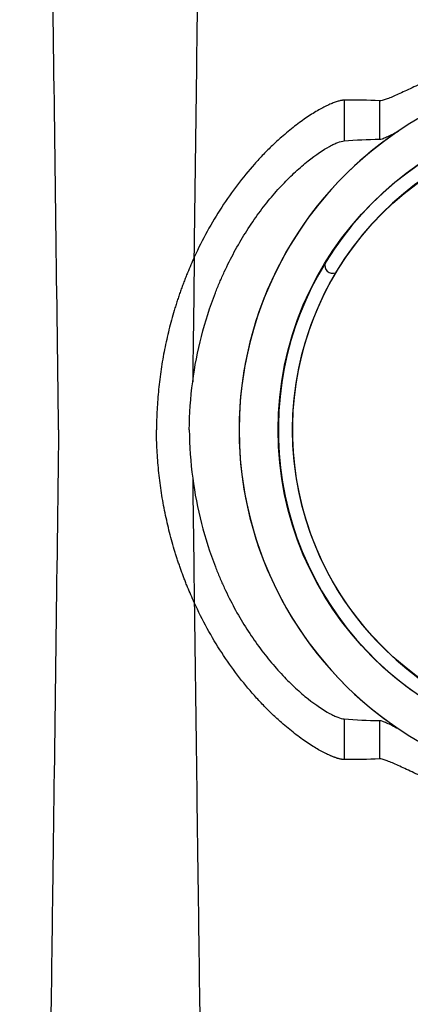
# Model space of a CAD drawing. Units: inches. Extents: x -15.6 to 15.6, y -11.8 to 11.8.
# Drawn here: x -13.7 to -13.7, y -8.9 to -8.8 of the extents above; entities that cross this region are included whole.
import ezdxf

# ---------------------------------------------------------------- set-up
doc = ezdxf.new("R2010")
doc.units = ezdxf.units.IN
doc.header["$MEASUREMENT"] = 0

msp = doc.modelspace()

# ---------------------------------------------------------------- linework, layer by layer
at = {"color": 7, "linetype": 'Continuous', "lineweight": 25}
for radius in [0.02095352427632111, 0.02000731490729918]:
    msp.add_circle((-13.67381545269289, -8.83746144668054), radius, dxfattribs=at)
for centre, radius, start, end in [((-13.67381545269289, -8.83746144668054), 0.02350026727552156, 64.49638092504084, 295.5036190749463), ((-13.67381545269289, -8.83746144668054), 0.0209384481449816, 328.6230938936699, 301.3769061063256), ((-13.67381545269289, -8.83746144668054), 0.02350037194129991, 123.9077653580268, 236.0922346419841), ((-13.67381545269289, -8.83746144668054), 0.02002239103864042, 329.1556873144391, 300.8443126855657), ((-13.69121074438527, -8.826728728390034), 0.0005100207544577047, 160.6236601627479, 293.6746495736961)]:
    msp.add_arc(centre, radius, start, end, dxfattribs=at)
for points, knots in [([(-13.70909923310478, -8.83746144668054), (-13.70922357785586, -8.827879527139332), (-13.70938188445391, -8.815680531426988), (-13.7096297663515, -8.79714358933671), (-13.7098209675039, -8.783296772970353), (-13.71003698325837, -8.768974232777461), (-13.71026262776059, -8.754591799025025), (-13.71047746261491, -8.741934298868749), (-13.71070332099301, -8.729907280975052), (-13.71091796432773, -8.719492176861886), (-13.71111004891918, -8.7114556940435), (-13.71135837045486, -8.702396678600252), (-13.71151664410314, -8.698283137380251), (-13.71164096893851, -8.695051927760234)], [0, 0, 0, 0, 0.1479410737815725, 0.1883477018335169, 0.295666990746291, 0.3754487487273764, 0.4419579494127173, 0.5615899656769098, 0.6280613843949993, 0.7078088203151939, 0.8141208068500226, 0.8539908548509086, 1, 1, 1, 1]), ([(-13.70024145338067, -8.82617937637344), (-13.70016599751429, -8.820385604645248), (-13.70005664190984, -8.812035498048902), (-13.69985750255883, -8.797143589334857), (-13.69966630140505, -8.783296772968097), (-13.69945028564899, -8.768974232775049), (-13.69922464114514, -8.754591799022545), (-13.69900980628926, -8.741934298866367), (-13.69878394790951, -8.729907280972922), (-13.69856930457323, -8.719492176860081), (-13.69837721998037, -8.7114556940421), (-13.69812889844289, -8.70239667859944), (-13.69797062479345, -8.698283137379896), (-13.69784629995719, -8.695051927760234)], [0.05813882594216003, 0.05813882594216003, 0.05813882594216003, 0.05813882594216003, 0.1479410737815725, 0.1883477018335169, 0.295666990746291, 0.3754487487273764, 0.4419579494127173, 0.5615899656769098, 0.6280613843949993, 0.7078088203151939, 0.8141208068500226, 0.8539908548509086, 1, 1, 1, 1]), ([(-13.68513217790974, -8.814713705877246), (-13.6853072478505, -8.81479376128575), (-13.68547932811266, -8.814873018753662), (-13.68581756108797, -8.815029381531039), (-13.68598395406615, -8.81510657568155), (-13.68646114755518, -8.81532790137936), (-13.6867553095204, -8.815464445620078), (-13.68715797087839, -8.815644150213272), (-13.68728296738836, -8.815698618217278), (-13.68751336700493, -8.815794973792434), (-13.68761901266912, -8.815836972460815), (-13.68776159097239, -8.81588860813443), (-13.68780648712291, -8.815903941058412), (-13.68789076107306, -8.815930511495205), (-13.68793017400234, -8.81594174413765), (-13.6880376658605, -8.8159682236818), (-13.68809592780857, -8.815976616168715), (-13.68813931385902, -8.815974299471296)], [0, 0, 0, 0, 0.1250000000000007, 0.1250000000000007, 0.2500000000000014, 0.2500000000000014, 0.500000000000005, 0.500000000000005, 0.6250000000000013, 0.6250000000000013, 0.7499999999999977, 0.7499999999999977, 0.8125000000000016, 0.8125000000000016, 0.8750000000000056, 0.8750000000000056, 1, 1, 1, 1]), ([(-13.69050089638797, -8.815933303965888), (-13.69051493489379, -8.815934474708413), (-13.69054340988547, -8.815936849383036), (-13.69058944491121, -8.815943008683458), (-13.690638799134, -8.81595127214696), (-13.69070746356586, -8.815964890599197), (-13.69079828751522, -8.815986579074416), (-13.69095336613217, -8.816031296163077), (-13.69116779049546, -8.816106558609382), (-13.69155073999721, -8.81626841913967), (-13.69210371664689, -8.816551712565573), (-13.69285878019265, -8.817019404937781), (-13.69368460248463, -8.817614761162506), (-13.69435941247352, -8.818171532675095), (-13.69484861681185, -8.818611690502005), (-13.69514145745073, -8.818886114504462), (-13.69543571355155, -8.81917326402011), (-13.69573074697794, -8.819473343406655), (-13.69602621316532, -8.819785340663119), (-13.69622207351915, -8.820003051978935), (-13.69632024931774, -8.820112180661052)], [0, 0, 0, 0, 0.01504244999034317, 0.03051134100026622, 0.04637532448433981, 0.06263756155917655, 0.09372874561379048, 0.1249295521396072, 0.1871267371148169, 0.2495024584716103, 0.3737736150273591, 0.4996752605247476, 0.6241984929549852, 0.7500186494598453, 0.7913242751289186, 0.8327405974268414, 0.8742913003031215, 0.9160009975675082, 0.9578951585496591, 1, 1, 1, 1]), ([(-13.68814891601473, -8.818484198004693), (-13.68810238477296, -8.818483918603697), (-13.68803918744512, -8.818469814567267), (-13.68792284989422, -8.818431629183642), (-13.68788043055717, -8.81841602515568), (-13.68778842599168, -8.81837935205496), (-13.68773860161466, -8.81835817399244), (-13.68758003512637, -8.818287473098867), (-13.68746298984819, -8.818231199208341), (-13.6872090479496, -8.818104583584883), (-13.68707156573443, -8.818033907272484), (-13.68692531369636, -8.817957625879243)], [0, 0, 0, 0, 0.2499999999999871, 0.2499999999999871, 0.3749999999999812, 0.3749999999999812, 0.4999999999999754, 0.4999999999999754, 0.7499999999999876, 0.7499999999999876, 1, 1, 1, 1]), ([(-13.700347236236, -8.83431773522052), (-13.70021476408216, -8.833310187941713), (-13.70002388400082, -8.832321950521992), (-13.69952923880961, -8.830385891418096), (-13.69922544350113, -8.829438056325632), (-13.69877491067429, -8.828281676209405), (-13.69868125528732, -8.828051829762634), (-13.69848680475076, -8.827595114107849), (-13.69838597759742, -8.827368224377409), (-13.69807535435841, -8.826697662351839), (-13.69785665615479, -8.826262246462228), (-13.69716838548487, -8.824992127483851), (-13.69666652468143, -8.824193362679194), (-13.69599524436108, -8.823262015708599), (-13.69585841159019, -8.823078627170446), (-13.69558318809536, -8.822722056458248), (-13.69544472365739, -8.822548730245042), (-13.69502758787999, -8.822043595390774), (-13.69474715434593, -8.821726600829418), (-13.69418627785581, -8.821132540029572), (-13.69390583733557, -8.820855495462602), (-13.69348923248411, -8.82047089766038), (-13.69335070401448, -8.8203475909344), (-13.69307965337516, -8.820114739804247), (-13.6929466874039, -8.820004762978613), (-13.69229609967186, -8.819486023867437), (-13.69182048401205, -8.819169329960665), (-13.69131177868261, -8.818893105648424), (-13.69121430572564, -8.81884390294794), (-13.69103145102815, -8.818758813548138), (-13.69094567036779, -8.818722698879695), (-13.69070577716423, -8.81863307468433), (-13.69056847503506, -8.818597614530683), (-13.69045783621718, -8.81858825634345)], [0, 0, 0, 0, 0.1249999999999959, 0.1249999999999959, 0.249999999999992, 0.249999999999992, 0.2812499999999908, 0.2812499999999908, 0.3124999999999897, 0.3124999999999897, 0.3749999999999883, 0.3749999999999883, 0.4999999999999865, 0.4999999999999865, 0.5312499999999871, 0.5312499999999871, 0.5624999999999878, 0.5624999999999878, 0.6249999999999889, 0.6249999999999889, 0.6874999999999901, 0.6874999999999901, 0.7187499999999908, 0.7187499999999908, 0.7499999999999913, 0.7499999999999913, 0.8749999999999959, 0.8749999999999959, 0.9062499999999969, 0.9062499999999969, 0.9374999999999978, 0.9374999999999978, 1, 1, 1, 1]), ([(-13.69632024931774, -8.820112180661052), (-13.69669817143012, -8.820537180864575), (-13.69706615475897, -8.820984253593133), (-13.69777787472655, -8.821919636100205), (-13.69812161970958, -8.822407931630327), (-13.69878115286465, -8.823423801881084), (-13.69909695259287, -8.82395138780425), (-13.69969715011954, -8.825044676093338), (-13.69997885235808, -8.82560546539808), (-13.7002414536968, -8.826179354142058)], [0, 0, 0, 0, 0.25, 0.25, 0.5, 0.5, 0.75, 0.75, 1, 1, 1, 1]), ([(-13.70068129334864, -8.82719559082127), (-13.70072173633971, -8.827295660583154), (-13.70080265908904, -8.827495891081535), (-13.70091963743077, -8.827798639958262), (-13.70103341903423, -8.828103276478725), (-13.7011436628697, -8.828409951937964), (-13.70125043410909, -8.828718607161246), (-13.70135369205434, -8.829029239579807), (-13.70145342742523, -8.829341834602035), (-13.70164502054287, -8.829968286865899), (-13.70190466459013, -8.830917747100283), (-13.70219096007928, -8.832202663609714), (-13.70241698857183, -8.833503808906046), (-13.70255422133677, -8.834598916632233), (-13.70263328664485, -8.835478361856048), (-13.702676826248, -8.83613933492999), (-13.70270595629344, -8.836800317928844), (-13.70271235612746, -8.837241139488833), (-13.70271555454058, -8.83746144668054)], [0, 0, 0, 0, 0.03102232200194628, 0.06207284676273906, 0.09315634049990473, 0.1242775688632226, 0.1554412900869959, 0.1866522484816607, 0.2179151682744898, 0.2492347478038473, 0.3737953270878405, 0.4985774016398592, 0.6240054947955891, 0.7493247667807756, 0.8121460425929689, 0.874844093621034, 0.9374514570900814, 1, 1, 1, 1]), ([(-13.70909923310478, -8.83746144668054), (-13.70922357785586, -8.847043366221754), (-13.70938188445391, -8.859242361934099), (-13.7096297663515, -8.877779304024372), (-13.7098209675039, -8.891626120390734), (-13.71003698325837, -8.905948660583633), (-13.71026262776059, -8.920331094336063), (-13.71047746261491, -8.932988594492338), (-13.71070332099301, -8.945015612386035), (-13.71091796432773, -8.955430716499196), (-13.71111004891918, -8.96346719931758), (-13.71135837045486, -8.972526214760835), (-13.71151664410314, -8.976639755980836), (-13.71164096893851, -8.979870965600853)], [0, 0, 0, 0, 0.1479410737815725, 0.1883477018335169, 0.295666990746291, 0.3754487487273764, 0.4419579494127173, 0.5615899656769098, 0.6280613843949993, 0.7078088203151939, 0.8141208068500226, 0.8539908548509086, 1, 1, 1, 1]), ([(-13.70068129334853, -8.847727302540076), (-13.70071731538292, -8.84763827301845), (-13.70078937781883, -8.847460168580273), (-13.70089397029932, -8.847191144452456), (-13.70099600930174, -8.846920699151653), (-13.70109522958788, -8.846648711821842), (-13.70119168665961, -8.846375228470555), (-13.70128535154412, -8.846100249710693), (-13.70137621936446, -8.845823788368726), (-13.70146428033869, -8.845545851574965), (-13.70164835585749, -8.844942540270788), (-13.70190479632605, -8.844004740795544), (-13.70219109444708, -8.842719694511517), (-13.70241708541356, -8.841418557511549), (-13.702554277423, -8.840323593101669), (-13.70263331653016, -8.839444266344524), (-13.70267683957833, -8.83878342984222), (-13.70270596096845, -8.838122529185886), (-13.70271235793669, -8.837681744519143), (-13.70271555504943, -8.83746144668054)], [0, 0, 0, 0, 0.02760563543801293, 0.05522534660686454, 0.08286261156637235, 0.1105208869757045, 0.1382036068862875, 0.1659141815324571, 0.1936559961227442, 0.2214324096773912, 0.2492467539289117, 0.3738446207541909, 0.4986453785789848, 0.6240520840037889, 0.7493676835090488, 0.812170420678527, 0.874855164937198, 0.937454410836479, 1, 1, 1, 1]), ([(-13.700347236236, -8.840605158140555), (-13.70021476408216, -8.841612705419369), (-13.70002388400082, -8.842600942839095), (-13.69952923880961, -8.844537001942985), (-13.69922544350113, -8.845484837035455), (-13.69877491067429, -8.846641217151683), (-13.69868125528732, -8.846871063598446), (-13.69848680475076, -8.847327779253233), (-13.69838597759742, -8.847554668983678), (-13.69807535435841, -8.84822523100925), (-13.69785665615479, -8.848660646898853), (-13.69716838548487, -8.849930765877236), (-13.69666652468143, -8.850729530681892), (-13.69599524436108, -8.851660877652483), (-13.69585841159019, -8.851844266190636), (-13.69558318809536, -8.852200836902833), (-13.69544472365739, -8.852374163116039), (-13.69502758787999, -8.852879297970302), (-13.69474715434593, -8.853196292531663), (-13.69418627785581, -8.853790353331515), (-13.69390583733557, -8.85406739789848), (-13.69348923248411, -8.854451995700702), (-13.69335070401448, -8.854575302426682), (-13.69307965337516, -8.854808153556835), (-13.6929466874039, -8.854918130382469), (-13.69229609967186, -8.855436869493644), (-13.69182048401205, -8.855753563400416), (-13.69131177868261, -8.856029787712657), (-13.69121430572564, -8.85607899041314), (-13.69103145102815, -8.856164079812944), (-13.69094567036779, -8.856200194481387), (-13.69070577716423, -8.856289818676757), (-13.69056847503506, -8.856325278830399), (-13.69045783621718, -8.856334637017637)], [0, 0, 0, 0, 0.1249999999999959, 0.1249999999999959, 0.249999999999992, 0.249999999999992, 0.2812499999999908, 0.2812499999999908, 0.3124999999999897, 0.3124999999999897, 0.3749999999999883, 0.3749999999999883, 0.4999999999999865, 0.4999999999999865, 0.5312499999999871, 0.5312499999999871, 0.5624999999999878, 0.5624999999999878, 0.6249999999999889, 0.6249999999999889, 0.6874999999999901, 0.6874999999999901, 0.7187499999999908, 0.7187499999999908, 0.7499999999999913, 0.7499999999999913, 0.8749999999999959, 0.8749999999999959, 0.9062499999999969, 0.9062499999999969, 0.9374999999999978, 0.9374999999999978, 1, 1, 1, 1]), ([(-13.69632024931776, -8.854810712700004), (-13.69669817143014, -8.854385712496482), (-13.69706615475899, -8.853938639767923), (-13.69777787472656, -8.853003257260852), (-13.69812161970959, -8.852514961730742), (-13.69878115286466, -8.851499091479985), (-13.69909695259287, -8.850971505556819), (-13.69969715011954, -8.849878217267738), (-13.69997885235808, -8.849317427963001), (-13.7002414536968, -8.848743539219031)], [0, 0, 0, 0, 0.25, 0.25, 0.5, 0.5, 0.75, 0.75, 1, 1, 1, 1]), ([(-13.70024145338067, -8.848743516987653), (-13.70016599751429, -8.854537288715834), (-13.70005664190984, -8.86288739531218), (-13.69985750255883, -8.877779304026225), (-13.69966630140505, -8.891626120392985), (-13.69945028564899, -8.905948660586033), (-13.69922464114514, -8.920331094338536), (-13.69900980628926, -8.932988594494715), (-13.69878394790951, -8.94501561238816), (-13.69856930457323, -8.955430716501), (-13.69837721998037, -8.963467199318988), (-13.69812889844289, -8.972526214761642), (-13.69797062479345, -8.976639755981186), (-13.69784629995719, -8.979870965600853)], [0.05813882594216003, 0.05813882594216003, 0.05813882594216003, 0.05813882594216003, 0.1479410737815725, 0.1883477018335169, 0.295666990746291, 0.3754487487273764, 0.4419579494127173, 0.5615899656769098, 0.6280613843949993, 0.7078088203151939, 0.8141208068500226, 0.8539908548509086, 1, 1, 1, 1]), ([(-13.69050089638798, -8.858989589395199), (-13.69051756580865, -8.85898810761342), (-13.69055090599702, -8.858985143930123), (-13.69060465340514, -8.858977541389516), (-13.69066109249058, -8.85896760664834), (-13.69072046003533, -8.858955097860632), (-13.69078264949076, -8.858940059406246), (-13.69084764669635, -8.858922459298864), (-13.69091541308099, -8.858902286386899), (-13.69098591696916, -8.85887952430723), (-13.69105912521127, -8.858854158445473), (-13.69113500532785, -8.858826174186953), (-13.69121352530413, -8.858795556972504), (-13.69129465225617, -8.858762293854875), (-13.69137835797636, -8.858726367230398), (-13.69163435169014, -8.858611820801281), (-13.69210780167044, -8.858368997097692), (-13.69286127736603, -8.857901810089476), (-13.69368391550443, -8.857308774142528), (-13.69435755531492, -8.856752934026522), (-13.69484573557762, -8.85631391477408), (-13.69513933982436, -8.856038839686216), (-13.69543426120576, -8.855751091867075), (-13.69572986784088, -8.855450469999619), (-13.69602581534456, -8.855138001002219), (-13.69622195217131, -8.854919978304878), (-13.69632024931776, -8.854810712700012)], [0, 0, 0, 0, 0.01783059200877244, 0.03566262490146742, 0.05349810189989567, 0.07133904843875441, 0.08918751404315112, 0.1070455740287025, 0.1249153310248995, 0.1427989163227128, 0.1606984910476271, 0.178616247159549, 0.1965544082813335, 0.2145152303579299, 0.2325010021483436, 0.2505140455530686, 0.3749311722550231, 0.4997320964626878, 0.6243471005833037, 0.7495103743233194, 0.7909448080832966, 0.832469277803874, 0.874110476818608, 0.915895028254399, 0.9578494316328451, 1, 1, 1, 1]), ([(-13.68814891601473, -8.856438695356395), (-13.68810238477296, -8.856438974757392), (-13.68803918744512, -8.856453078793821), (-13.68792284989422, -8.856491264177446), (-13.68788043055717, -8.85650686820541), (-13.68778842599168, -8.856543541306127), (-13.68773860161466, -8.85656471936864), (-13.68758003512637, -8.856635420262215), (-13.68746298984819, -8.856691694152747), (-13.6872090479496, -8.856818309776198), (-13.68707156573443, -8.856888986088597), (-13.68692531369636, -8.856965267481838)], [0, 0, 0, 0, 0.2499999999999871, 0.2499999999999871, 0.3749999999999812, 0.3749999999999812, 0.4999999999999754, 0.4999999999999754, 0.7499999999999876, 0.7499999999999876, 1, 1, 1, 1]), ([(-13.68513217790974, -8.860209187483836), (-13.6853072478505, -8.860129132075336), (-13.68547932811266, -8.86004987460742), (-13.68581756108797, -8.859893511830043), (-13.68598395406615, -8.85981631767953), (-13.68646114755518, -8.859594991981727), (-13.6867553095204, -8.859458447741003), (-13.68715797087839, -8.85927874314781), (-13.68728296738836, -8.859224275143811), (-13.68751336700493, -8.859127919568655), (-13.68761901266912, -8.859085920900274), (-13.68776159097239, -8.859034285226658), (-13.68780648712291, -8.859018952302677), (-13.68789076107306, -8.858992381865876), (-13.68793017400234, -8.858981149223432), (-13.6880376658605, -8.858954669679282), (-13.68809592780857, -8.858946277192366), (-13.68813931385902, -8.858948593889785)], [0, 0, 0, 0, 0.1249999999999977, 0.1249999999999977, 0.2499999999999953, 0.2499999999999953, 0.4999999999999892, 0.4999999999999892, 0.6249999999999861, 0.6249999999999861, 0.749999999999983, 0.749999999999983, 0.8124999999999872, 0.8124999999999872, 0.8749999999999916, 0.8749999999999916, 1, 1, 1, 1])]:
    msp.add_open_spline(points, degree=3, knots=knots, dxfattribs=at)
for points in [[(-13.69044741703051, -8.815930675476766), (-13.69046454745894, -8.81593094462315), (-13.69048245268968, -8.81593188607721), (-13.69050089638797, -8.815933303965888)], [(-13.69044741703051, -8.815930675476766), (-13.6904509025698, -8.816814834988657), (-13.69045437509172, -8.817700768927192), (-13.69045783621718, -8.81858825634345)], [(-13.68813931385902, -8.815974299471296), (-13.68890853966553, -8.815933178466642), (-13.68967799531712, -8.8159187285583), (-13.69044741703051, -8.815930675476766)], [(-13.68813931385902, -8.815974299471296), (-13.68814251403277, -8.81680918355332), (-13.68814571477365, -8.8176458879994), (-13.68814891601473, -8.818484198004693)], [(-13.68692531369636, -8.817957625879243), (-13.6869292168752, -8.817960333204285), (-13.68693312825338, -8.817963006429329), (-13.68693704758056, -8.81796564432145)], [(-13.69045783621718, -8.81858825634345), (-13.68968839111553, -8.818523346270949), (-13.68891865986405, -8.818488758332682), (-13.68814891601473, -8.818484198004693)], [(-13.70024145369678, -8.826179354141972), (-13.70039527352809, -8.826515228798534), (-13.70054185766729, -8.826854020287204), (-13.70068129334864, -8.82719559082127)], [(-13.7002414536968, -8.826179354142058), (-13.70027670874062, -8.828886369639635), (-13.70031197142506, -8.831600993653064), (-13.700347236236, -8.83431773522052)], [(-13.70056538198418, -8.83746144668054), (-13.70055694061398, -8.836407644428188), (-13.70048425168305, -8.835359611223602), (-13.70034723623597, -8.834317735220225)], [(-13.70056538198418, -8.83746144668054), (-13.70055694061398, -8.838515248932898), (-13.70048425168305, -8.83956328213748), (-13.70034723623597, -8.840605158140857)], [(-13.70034723623598, -8.840605158140567), (-13.70031197142504, -8.843321899708023), (-13.70027670874059, -8.846036523721457), (-13.70024145369679, -8.848743539219036)], [(-13.70024145369678, -8.84874353921911), (-13.70039527352805, -8.848407664562638), (-13.70054185766722, -8.848068873074052), (-13.70068129334853, -8.847727302540088)], [(-13.69045783621718, -8.856334637017637), (-13.68968839111553, -8.856399547090133), (-13.68891865986405, -8.8564341350284), (-13.68814891601473, -8.856438695356395)], [(-13.69045783621718, -8.856334637017637), (-13.69045437509172, -8.857222124433894), (-13.6904509025698, -8.858108058372425), (-13.69044741703051, -8.858992217884316)], [(-13.68814891601473, -8.856438695356395), (-13.68814571477365, -8.857277005361686), (-13.68814251403277, -8.858113709807762), (-13.68813931385902, -8.858948593889785)], [(-13.68693704758056, -8.856957249039631), (-13.68693312825338, -8.856959886931753), (-13.6869292168752, -8.856962560156802), (-13.68692531369636, -8.856965267481838)], [(-13.69044741703051, -8.858992217884316), (-13.69046454745894, -8.858991948737932), (-13.69048245268969, -8.858991007283871), (-13.69050089638798, -8.858989589395193)], [(-13.68813931385902, -8.858948593889785), (-13.68890853966553, -8.858989714894445), (-13.68967799531712, -8.859004164802789), (-13.69044741703051, -8.858992217884316)]]:
    msp.add_open_spline(points, degree=3, dxfattribs=at)

doc.saveas('drawing.dxf')
